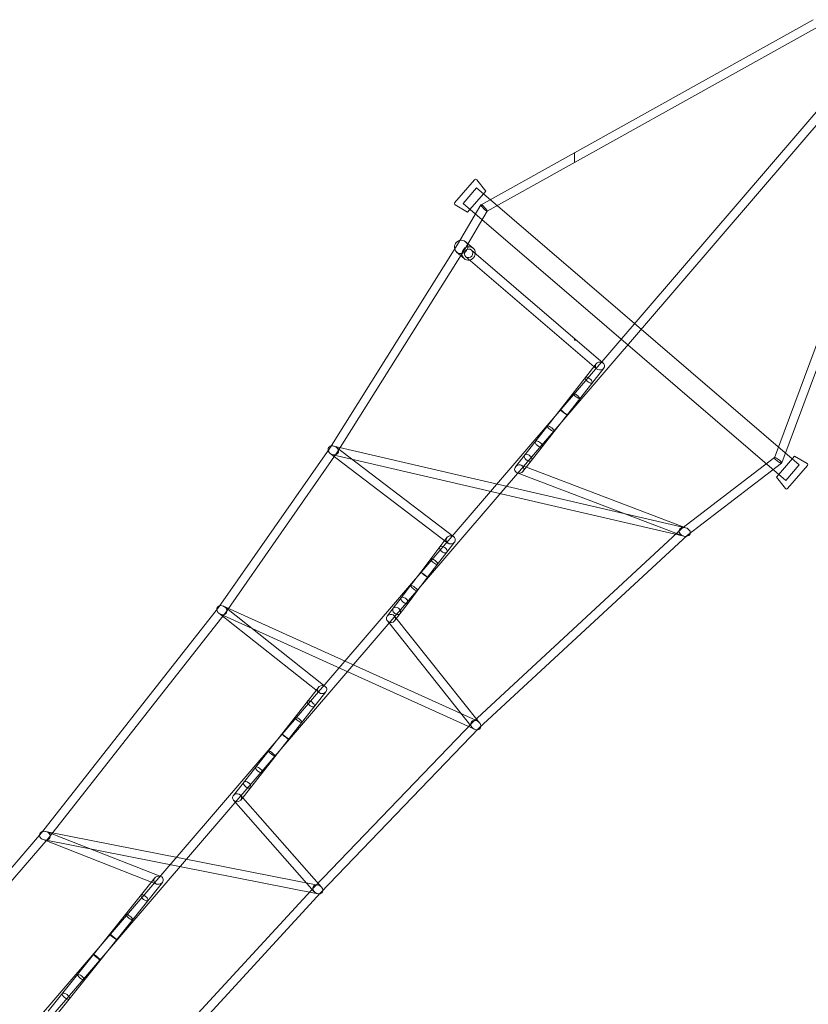
# Model space of a CAD drawing. Units: millimetres. Extents: x -2457 to 14508, y -8083 to 7006.
# Drawn here: x 1888 to 3622, y 2292 to 4457 of the extents above; entities that cross this region are included whole.
import ezdxf

# ---------------------------------------------------------------- set-up
doc = ezdxf.new("R2010")
doc.units = ezdxf.units.MM
doc.header["$LTSCALE"] = 20
doc.layers.add('2d', color=230, linetype='Continuous')

msp = doc.modelspace()

# ---------------------------------------------------------------- linework, layer by layer
at = {"layer": '2d', "lineweight": 0}
for p, q in [((3632.6, 4457.2), (2902.3, 4050.4)), ((3641.9, 4440.6), (2915.8, 4036.2)), ((212.4, 262.1), (3706.6, 4333)), ((226.8, 249.7), (3721, 4320.6)), ((3547.5, 3494.1), (3837.2, 4273)), ((3563.5, 3482.6), (3855, 4266.4)), ((3107.8, 4143.2), (3107.8, 4164.9)), ((2844.3, 4054.6), (2888, 4105.5)), ((2912.6, 4080.4), (2892.8, 4105.2)), ((2892.2, 4087.4), (2862.9, 4053.2)), ((2872.8, 4034.1), (2912.6, 4080.4)), ((3601.7, 3478.4), (2892.2, 4087.4)), ((2872.8, 4034.1), (2845.3, 4050)), ((2902.1, 4050.3), (2850.4, 3962.7)), ((3572.4, 3444.3), (2862.9, 4053.2)), ((2915.9, 4036.3), (2866.6, 3952.7)), ((2850.4, 3962.7), (2569.5, 3515.5)), ((2850.4, 3962.7), (2850.4, 3962.7)), ((2868.3, 3969.1), (2884.9, 3954.8)), ((2866.6, 3952.7), (2585.3, 3505)), ((2848.7, 3946.3), (2865.4, 3932)), ((3171.1, 3702.2), (2881.3, 3950.6)), ((3156.5, 3689.7), (2868.9, 3936.2)), ((3107.8, 3752.9), (3107.8, 3756.4)), ((3111.9, 3752.9), (3107.8, 3752.9)), ((2978.1, 3474.3), (3155.4, 3700.6)), ((2994.4, 3464.2), (3172.2, 3691.2)), ((2569.5, 3515.5), (2324.8, 3164.7)), ((2578.4, 3519.8), (3351.7, 3340.3)), ((2842.2, 3320.5), (2584.1, 3517.1)), ((2585.3, 3505), (2340.1, 3153.4)), ((2829, 3306.6), (2570.7, 3503.4)), ((2576.4, 3500.8), (3348.4, 3321.5)), ((3343.9, 3338.2), (3547.7, 3494.3)), ((3552, 3451.2), (3591.7, 3497.5)), ((3591.7, 3497.5), (3619.2, 3481.7)), ((3353.9, 3339.6), (2990.6, 3477.8)), ((3356.2, 3323.6), (3563.4, 3482.4)), ((3572.4, 3444.3), (3601.7, 3478.4)), ((3576.6, 3426.1), (3620.2, 3477)), ((3346.2, 3322.2), (2981.9, 3460.8)), ((3552, 3451.2), (3571.8, 3426.4)), ((2884.1, 2913), (3343.9, 3338.2)), ((2811.7, 3297.9), (2827.4, 3318.5)), ((2897.5, 2899.4), (3356.2, 3323.6)), ((2791.7, 3271.7), (2811.7, 3297.9)), ((2826.8, 3286.4), (2843.8, 3308.6)), ((2769.6, 3242.7), (2791.7, 3271.7)), ((2806.8, 3260.2), (2826.8, 3286.4)), ((2784.8, 3231.2), (2806.8, 3260.2)), ((2747.4, 3213.4), (2769.6, 3242.7)), ((2762.5, 3201.9), (2784.8, 3231.2)), ((2726.7, 3186.1), (2747.4, 3213.4)), ((2709.3, 3163.2), (2726.7, 3186.1)), ((2741.8, 3174.7), (2762.5, 3201.9)), ((2762.5, 3201.9), (2762.5, 3201.9)), ((2324.8, 3164.7), (1936, 2669.1)), ((2335.8, 3168), (2893.5, 2915.4)), ((2559.8, 2991), (2338.9, 3166.1)), ((2696.2, 3145.9), (2709.3, 3163.2)), ((2724.5, 3151.7), (2741.8, 3174.7)), ((2741.8, 3174.7), (2741.8, 3174.7)), ((2340.1, 3153.4), (1950.7, 2657.1)), ((2546.1, 2977.6), (2326, 3152)), ((2329.1, 3150.1), (2888.1, 2897)), ((2899.1, 2911), (2712.1, 3146.1)), ((2712.2, 3135.5), (2724.5, 3151.7)), ((2882.5, 2901.3), (2696.4, 3135.3)), ((2357.8, 2751.6), (2544.8, 2989.2)), ((2373.9, 2741.4), (2561.2, 2979.3)), ((2536.6, 2551.5), (2884.1, 2913)), ((2550.4, 2538.5), (2897.5, 2899.4)), ((2551.7, 2550), (2373.6, 2752.1)), ((2535.3, 2539.9), (2358.1, 2740.9)), ((1936, 2669.1), (1503, 2169.5)), ((1944.7, 2672.5), (2543.7, 2554.6)), ((2197.9, 2573.6), (1947.3, 2671.8)), ((1950.7, 2657.1), (1517.1, 2156.9)), ((2188.6, 2556.8), (1939.4, 2654.4)), ((1942, 2653.7), (2543.3, 2535.3)), ((1950.6, 2277.2), (2185.1, 2570.1)), ((1967, 2267.3), (2201.5, 2560.3)), ((2216, 2203.2), (2536.6, 2551.5)), ((2230.4, 2190.7), (2550.4, 2538.5))]:
    msp.add_line(p, q, dxfattribs=at)
for centre, start, end in [((2890.2, 4103.2), 38.6303, 134.144), ((2847, 4052.8), 144.5757, 240.0894), ((3617.6, 3478.9), 324.5757, 60.0894), ((3574.3, 3428.5), 218.6303, 314.144)]:
    msp.add_arc(centre, 3.24, start, end, dxfattribs=at)
for centre, major_axis, ratio in [((2909, 4043.3), (-6.82, 7.06), 0.177009), ((2875.1, 3943.4), (6.18, 7.21), 0.961782)]:
    msp.add_ellipse(centre, major_axis=major_axis, ratio=ratio, dxfattribs=at)
for centre, major_axis, ratio, start_param, end_param in [((2858.5, 3957.7), (9.8, 11.4), 0.961782, 0.897965, 2.579158), ((2858.5, 3957.7), (-8.07, 4.97), 0.097197, 6.282314, 6.285004), ((2858.5, 3957.7), (9.8, 11.4), 0.961782, 0, 0.897965), ((2858.5, 3957.7), (9.8, 11.4), 0.961782, 3.897419, 5.750403), ((2858.5, 3957.7), (9.8, 11.4), 0.961782, 5.750403, 6.283185), ((2858.5, 3957.7), (9.8, 11.4), 0.961782, 2.579158, 3.897419), ((2875.1, 3943.4), (9.8, 11.4), 0.961782, 0, 3.141593), ((2875.1, 3943.4), (9.8, 11.4), 0.961782, 3.141593, 6.283185), ((2858.5, 3957.7), (-8.07, 4.97), 0.097197, 3.140721, 3.143411), ((3163.8, 3695.9), (10.1, 1), 0.851294, 2.138168, 3.825031), ((3163.8, 3695.9), (10.1, 1), 0.851294, 0.683438, 2.138168), ((3163.8, 3695.9), (10.1, 1), 0.851294, 5.27976, 6.966623), ((3163.8, 3695.9), (10.1, 1), 0.851294, 3.825031, 5.27976), ((3139.2, 3664.6), (7.48, -5.86), 0.405355, 3.141593, 4.705378), ((3139.2, 3664.6), (7.48, -5.86), 0.405355, 0, 3.141593), ((3139.2, 3664.6), (7.48, -5.86), 0.405355, 4.705378, 6.283185), ((3112.1, 3630), (7.48, -5.86), 0.191083, 3.141593, 3.904961), ((3112.1, 3630), (7.48, -5.86), 0.191083, 0, 3.141593), ((3112.1, 3630), (7.48, -5.86), 0.191083, 3.904961, 6.283185), ((3083.9, 3593.9), (7.48, -5.86), 0.0327, 3.141593, 6.283185), ((3083.9, 3593.9), (7.48, -5.86), 0.0327, 2.772834, 3.141593), ((3083.9, 3593.9), (7.48, -5.86), 0.0327, 0, 2.772834), ((3055.8, 3558), (7.48, -5.86), 0.254854, 3.141593, 6.283185), ((3055.8, 3558), (7.48, -5.86), 0.254854, 0.536681, 3.141593), ((3055.8, 3558), (7.48, -5.86), 0.254854, 0, 0.536681), ((3029.3, 3524.2), (7.48, -5.86), 0.464326, 3.141593, 6.283185), ((3029.3, 3524.2), (7.48, -5.86), 0.464326, 0.841642, 3.141593), ((2577.4, 3510.3), (10.8, -5.1), 0.787922, 2.277031, 4.24143), ((2577.4, 3510.3), (7.88, -5.27), 0.084221, 3.139914, 3.143957), ((2577.4, 3510.3), (10.8, -5.1), 0.787922, 1.734274, 2.277031), ((2577.4, 3510.3), (10.8, -5.1), 0.787922, 4.875866, 8.017459), ((3029.3, 3524.2), (7.48, -5.86), 0.464326, 0, 0.841642), ((2577.4, 3510.3), (10.8, -5.1), 0.787922, 4.24143, 4.875866), ((2577.4, 3510.3), (7.88, -5.27), 0.084221, 6.281506, 6.285549), ((3005.7, 3494.1), (7.48, -5.86), 0.650689, 3.141593, 6.283185), ((3005.7, 3494.1), (7.48, -5.86), 0.650689, 1.504292, 3.141593), ((3005.7, 3494.1), (7.48, -5.86), 0.650689, 0, 1.504292), ((3555.5, 3488.4), (-7.93, 5.86), 0.222902, 5.02527, 8.166863), ((3555.5, 3488.4), (-7.93, 5.86), 0.222902, 1.883677, 5.02527), ((2986.3, 3469.3), (-9.82, -2.73), 0.893667, 5.048763, 7.164593), ((2986.3, 3469.3), (-9.82, -2.73), 0.893667, 4.023, 5.048763), ((2986.3, 3469.3), (-9.82, -2.73), 0.893667, 1.907171, 4.023), ((2986.3, 3469.3), (-9.82, -2.73), 0.893667, 0.881408, 1.907171), ((3350.1, 3330.9), (-12.2, 3.7), 0.741242, 4.764039, 7.905631), ((3350.1, 3330.9), (-6.13, 7.27), 0.117693, 6.277743, 6.288628), ((3350.1, 3330.9), (-12.2, 3.7), 0.741242, 3.710918, 4.764039), ((2835.6, 3313.6), (9.91, 1.33), 0.897899, 2.074685, 3.873744), ((2835.6, 3313.6), (9.91, 1.33), 0.897899, 0.732151, 2.074685), ((2835.6, 3313.6), (9.91, 1.33), 0.897899, 5.216277, 7.015336), ((3350.1, 3330.9), (-12.2, 3.7), 0.741242, 1.622446, 1.977665), ((3350.1, 3330.9), (-12.2, 3.7), 0.741242, 1.977665, 3.710918), ((3350.1, 3330.9), (-6.13, 7.27), 0.117693, 3.13615, 3.147035), ((2819.3, 3292.2), (7.55, -5.76), 0.580722, 3.144203, 4.708428), ((2819.3, 3292.2), (7.55, -5.76), 0.580722, 0.00261, 3.141328), ((2819.3, 3292.2), (7.55, -5.76), 0.580722, 3.141328, 3.144203), ((2835.6, 3313.6), (9.91, 1.33), 0.897899, 3.873744, 5.216277), ((2799.3, 3265.9), (7.56, -5.76), 0.322882, 3.143829, 3.937271), ((2799.3, 3265.9), (7.56, -5.76), 0.322882, 0.002236, 3.141484), ((2799.3, 3265.9), (7.56, -5.76), 0.322882, 3.141484, 3.143829), ((2819.3, 3292.2), (7.55, -5.76), 0.580722, 4.708428, 6.285796), ((2799.3, 3265.9), (7.56, -5.76), 0.322882, 3.937271, 6.285422), ((2777.2, 3236.9), (7.56, -5.75), 0.038621, 0.002116, 3.141581), ((2777.2, 3236.9), (7.56, -5.75), 0.038621, 3.143708, 3.561788), ((2777.2, 3236.9), (7.56, -5.75), 0.038621, 3.141581, 3.143708), ((2777.2, 3236.9), (7.56, -5.75), 0.038621, 3.561788, 6.285301), ((2754.9, 3207.6), (7.57, -5.75), 0.2488, 3.139408, 6.281001), ((2754.9, 3207.6), (7.57, -5.75), 0.2488, 0.519169, 3.139408), ((2734.3, 3180.4), (7.57, -5.74), 0.515863, 3.139116, 6.280708), ((2734.3, 3180.4), (7.57, -5.74), 0.515863, 0.839906, 3.139116), ((2754.9, 3207.6), (7.57, -5.75), 0.2488, 0.00008, 0.519169), ((2754.9, 3207.6), (7.57, -5.75), 0.2488, 6.281001, 6.283265), ((2332.4, 3159), (10.1, -6.2), 0.797002, 2.249677, 4.172048), ((2332.4, 3159), (-7.61, 5.66), 0.055189, 6.281772, 6.284881), ((2332.4, 3159), (10.1, -6.2), 0.797002, 4.809092, 7.950685), ((2332.4, 3159), (10.1, -6.2), 0.797002, 1.6675, 2.249677), ((2716.9, 3157.5), (7.58, -5.73), 0.740715, 3.138407, 6.28), ((2716.9, 3157.5), (7.58, -5.73), 0.740715, 1.579161, 3.138407), ((2716.9, 3157.5), (7.58, -5.73), 0.740715, 0.000496, 1.579161), ((2734.3, 3180.4), (7.57, -5.74), 0.515863, 0.000213, 0.839906), ((2734.3, 3180.4), (7.57, -5.74), 0.515863, 6.280708, 6.283398), ((2332.4, 3159), (10.1, -6.2), 0.797002, 4.172048, 4.809092), ((2332.4, 3159), (-7.61, 5.66), 0.055189, 3.140179, 3.143288), ((2704.2, 3140.7), (-9.76, -0.12), 0.928039, 5.233449, 6.906954), ((2704.2, 3140.7), (-9.76, -0.12), 0.928039, 3.765362, 5.233449), ((2704.2, 3140.7), (-9.76, -0.12), 0.928039, 2.091857, 3.765362), ((2716.9, 3157.5), (7.58, -5.73), 0.740715, 6.28, 6.283682), ((2704.2, 3140.7), (-9.76, -0.12), 0.928039, 0.623769, 2.091857), ((2553, 2984.3), (10, 1.2), 0.882183, 2.147443, 3.862776), ((2553, 2984.3), (10, 1.2), 0.882183, 0.721183, 2.147443), ((2553, 2984.3), (10, 1.2), 0.882183, 5.289036, 7.004369), ((2553, 2984.3), (10, 1.2), 0.882183, 3.862776, 5.289036), ((2528.3, 2953), (7.47, -5.87), 0.456146, 3.141593, 4.65741), ((2528.3, 2953), (7.47, -5.87), 0.456146, 0, 3.141593), ((2528.3, 2953), (7.47, -5.87), 0.456146, 4.65741, 6.283185), ((2500.8, 2918), (7.47, -5.87), 0.254392, 3.141593, 3.925923), ((2500.8, 2918), (7.47, -5.87), 0.254392, 0, 3.141593), ((2500.8, 2918), (7.47, -5.87), 0.254392, 3.925923, 6.283185), ((2890.8, 2906.2), (-9.42, 7.34), 0.781722, 4.900842, 8.042435), ((2890.8, 2906.2), (-6.65, 6.79), 0.08058, 6.28082, 6.28555), ((2890.8, 2906.2), (-9.42, 7.34), 0.781722, 2.280783, 4.034123), ((2890.8, 2906.2), (-9.42, 7.34), 0.781722, 4.034123, 4.900842), ((2471.7, 2881), (7.47, -5.87), 0.040924, 0, 3.141593), ((2471.7, 2881), (7.47, -5.87), 0.040924, 3.141593, 3.563069), ((2471.7, 2881), (7.47, -5.87), 0.040924, 3.563069, 6.283185), ((2890.8, 2906.2), (-9.42, 7.34), 0.781722, 1.75925, 2.280783), ((2890.8, 2906.2), (-6.65, 6.79), 0.08058, 3.139228, 3.143958), ((2442.3, 2843.7), (7.47, -5.87), 0.174429, 3.141593, 6.283185), ((2442.3, 2843.7), (7.47, -5.87), 0.174429, 0.494647, 3.141593), ((2442.3, 2843.7), (7.47, -5.87), 0.174429, 0, 0.494647), ((2414, 2807.7), (7.47, -5.87), 0.38175, 0.818911, 3.141593), ((2414, 2807.7), (7.47, -5.87), 0.38175, 3.141593, 6.283185), ((2414, 2807.7), (7.47, -5.87), 0.38175, 0, 0.818911), ((2388.2, 2774.8), (7.47, -5.87), 0.571492, 3.141593, 6.283185), ((2388.2, 2774.8), (7.47, -5.87), 0.571492, 1.64904, 3.141593), ((2388.2, 2774.8), (7.47, -5.87), 0.571492, 0, 1.64904), ((2365.9, 2746.5), (-9.89, -0.28), 0.900953, 5.338249, 6.926992), ((2365.9, 2746.5), (-9.89, -0.28), 0.900953, 3.785399, 5.338249), ((2365.9, 2746.5), (-9.89, -0.28), 0.900953, 2.196656, 3.785399), ((2365.9, 2746.5), (-9.89, -0.28), 0.900953, 0.643806, 2.196656), ((1943.3, 2663.1), (11.4, -3.3), 0.796061, 2.07207, 3.996486), ((1943.3, 2663.1), (7.31, -6.04), 0.015903, 3.141216, 3.141992), ((1943.3, 2663.1), (11.4, -3.3), 0.796061, 1.641428, 2.07207), ((1943.3, 2663.1), (11.4, -3.3), 0.796061, 4.783021, 7.924614), ((1943.3, 2663.1), (11.4, -3.3), 0.796061, 3.996486, 4.783021), ((1943.3, 2663.1), (7.31, -6.04), 0.015903, 6.282808, 6.283585), ((2193.3, 2565.2), (9.98, 2.67), 0.873583, 2.027775, 4.012116), ((2193.3, 2565.2), (9.98, 2.67), 0.873583, 0.870524, 2.027775), ((2193.3, 2565.2), (9.98, 2.67), 0.873583, 4.012116, 5.169368), ((2193.3, 2565.2), (9.98, 2.67), 0.873583, 5.169368, 7.153709), ((2543.5, 2545), (-10.1, 5.8), 0.791898, 4.977196, 8.118788), ((2162.2, 2526.4), (7.42, -5.94), 0.416756, 0, 3.141593), ((2543.5, 2545), (-6.92, 6.51), 0.046433, 6.282679, 6.283692), ((2543.5, 2545), (-10.1, 5.8), 0.791898, 1.835603, 2.282818), ((2543.5, 2545), (-10.1, 5.8), 0.791898, 4.05226, 4.977196), ((2543.5, 2545), (-10.1, 5.8), 0.791898, 2.282818, 4.05226), ((2543.5, 2545), (6.92, -6.51), 0.046433, 6.282679, 6.283692), ((2162.2, 2526.4), (7.42, -5.94), 0.416756, 3.141593, 4.777192), ((2162.2, 2526.4), (7.42, -5.94), 0.416756, 4.777192, 6.283185), ((2128.6, 2484.4), (7.42, -5.94), 0.249578, 3.141593, 3.934073), ((2128.6, 2484.4), (7.42, -5.94), 0.249578, 0, 3.141593), ((2128.6, 2484.4), (7.42, -5.94), 0.249578, 3.934073, 6.283185), ((2093.4, 2440.4), (7.42, -5.94), 0.074615, 0, 3.141593), ((2093.4, 2440.4), (7.42, -5.94), 0.074615, 3.141593, 3.58975), ((2093.4, 2440.4), (7.42, -5.94), 0.074615, 3.58975, 6.283185), ((2057.7, 2395.8), (7.42, -5.94), 0.102675, 3.141593, 6.283185), ((2057.7, 2395.8), (7.42, -5.94), 0.102675, 0.460714, 3.141593), ((2057.7, 2395.8), (7.42, -5.94), 0.102675, 0, 0.460714), ((2022.6, 2352), (7.42, -5.94), 0.276763, 3.141593, 6.283185), ((2022.6, 2352), (7.42, -5.94), 0.276763, 0.798421, 3.141593), ((2022.6, 2352), (7.42, -5.94), 0.276763, 0, 0.798421), ((1989.3, 2310.4), (7.42, -5.94), 0.442217, 1.565987, 3.141593), ((1989.3, 2310.4), (7.42, -5.94), 0.442217, 3.141593, 6.283185), ((1989.3, 2310.4), (7.42, -5.94), 0.442217, 0, 1.565987)]:
    msp.add_ellipse(centre, major_axis=major_axis, ratio=ratio, start_param=start_param, end_param=end_param, dxfattribs=at)

doc.saveas('drawing.dxf')
